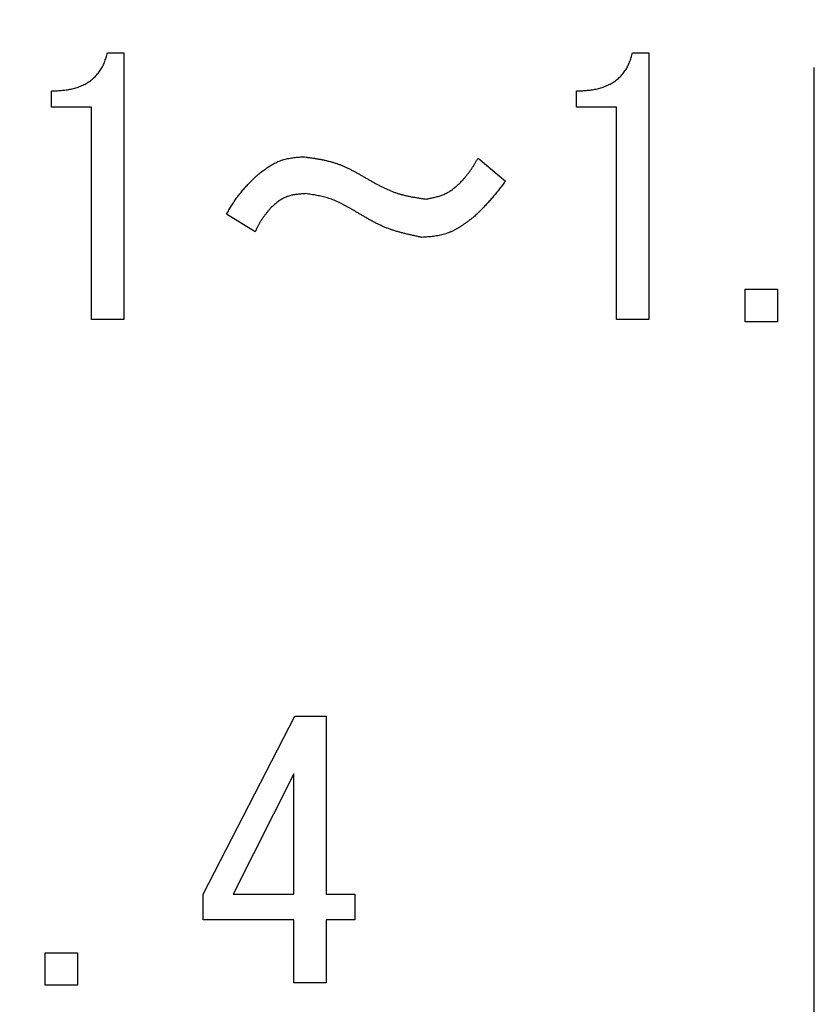
# Model space of a CAD drawing. Units: millimetres. Extents: x 0 to 1260, y -1 to 891.
# Drawn here: x 323 to 332, y 435 to 446 of the extents above; entities that cross this region are included whole.
import ezdxf

# ---------------------------------------------------------------- set-up
doc = ezdxf.new("R2010")
doc.units = ezdxf.units.MM
doc.header["$LTSCALE"] = 0.545669
doc.linetypes.add('CENTER', pattern=[50.8, 31.75, -6.35, 6.35, -6.35])
doc.layers.add('NoLayerName_001', color=7, linetype='Continuous')
doc.styles.get("Standard").update_dxf_attribs({"font": 'txt', "bigfont": 'extfont2'})
doc.dimstyles.get("Standard").update_dxf_attribs({"dimtxt": 2.5, "dimasz": 2.5, "dimexe": 1.25, "dimexo": 0.625, "dimtad": 1, "dimzin": 0, "dimdsep": 46, "dimtxsty": 'Standard', "dimcen": 2.5, "dimadec": 0, "dimazin": 0, "dimtfac": 0.75, "dimtmove": 0, "dimatfit": 3, "dimfxl": 1, "dimarcsym": 0})

# ---------------------------------------------------------------- blocks, each defined once
blk = doc.blocks.new('_OPEN30')
at = {"color": 0, "linetype": 'ByBlock', "lineweight": -2}
for p, q in [((-1, 0.267949), (0, 0)), ((0, 0), (-1, -0.267949)), ((0, 0), (-1, 0))]:
    blk.add_line(p, q, dxfattribs=at)
blk = doc.blocks.new('*D11')
at = {"layer": 'Defpoints', "color": 0}
for p in [(118.579, 801.119), (325.613, 801.119), (317.123, 301.119)]:
    blk.add_point(p, dxfattribs=at)
at = {"layer": 'NoLayerName_001', "color": 0, "linetype": 'Continuous', "lineweight": 25}
for p, q in [((324.988, 801.119), (110.329, 801.119)), ((118.579, 305.619), (118.579, 796.619)), ((316.498, 301.119), (110.329, 301.119))]:
    blk.add_line(p, q, dxfattribs=at)
at = {"layer": 'NoLayerName_001', "color": 0, "lineweight": 25, "xscale": 4.5, "yscale": 4.5, "zscale": 4.5}
for p, rotation in [((118.579, 801.119), 90), ((118.579, 301.119), 270)]:
    blk.add_blockref('_OPEN30', p, dxfattribs=dict(at, rotation=rotation))
at = {"layer": 'NoLayerName_001', "color": 0, "lineweight": 25, "insert": (108.721, 551.119), "char_height": 9, "attachment_point": 5, "rotation": 90}
blk.add_mtext('(500)', dxfattribs=at)
blk = doc.blocks.new('*D13')
at = {"layer": 'Defpoints', "color": 0}
for p in [(214.798, 592.119), (331.63, 592.119), (331.619, 401.119)]:
    blk.add_point(p, dxfattribs=at)
at = {"layer": 'NoLayerName_001', "color": 0, "linetype": 'Continuous', "lineweight": 25}
for p, q in [((331.005, 592.119), (206.548, 592.119)), ((214.798, 405.619), (214.798, 587.619)), ((330.994, 401.119), (206.548, 401.119))]:
    blk.add_line(p, q, dxfattribs=at)
at = {"layer": 'NoLayerName_001', "color": 0, "lineweight": 25, "xscale": 4.5, "yscale": 4.5, "zscale": 4.5}
for p, rotation in [((214.798, 592.119), 90), ((214.798, 401.119), 270)]:
    blk.add_blockref('_OPEN30', p, dxfattribs=dict(at, rotation=rotation))
at = {"layer": 'NoLayerName_001', "color": 0, "lineweight": 25, "insert": (207.298, 496.625), "char_height": 9, "attachment_point": 5, "rotation": 90}
blk.add_mtext('%%c191', dxfattribs=at)

msp = doc.modelspace()

# ---------------------------------------------------------------- linework, layer by layer
at = {"layer": 'NoLayerName_001', "color": 7, "linetype": 'CENTER', "lineweight": 25}
msp.add_line((331.619, 289.435), (331.619, 806.017), dxfattribs=at)
at = {"layer": 'NoLayerName_001', "color": 1, "linetype": 'CENTER', "lineweight": 25}
msp.add_line((331.619, 289.435), (331.619, 715.802), dxfattribs=at)
at = {"layer": 'NoLayerName_001', "color": 7, "linetype": 'Continuous', "lineweight": 25}
for p, q in [((323.733, 445.524), (323.916, 445.524)), ((323.916, 445.524), (323.916, 442.55)), ((329.591, 445.524), (329.774, 445.524)), ((329.774, 445.524), (329.774, 442.55)), ((323.108, 444.916), (323.108, 445.097)), ((328.966, 444.916), (328.966, 445.097)), ((323.555, 444.916), (323.108, 444.916)), ((323.555, 442.55), (323.555, 444.916)), ((329.413, 444.916), (328.966, 444.916)), ((329.413, 442.55), (329.413, 444.916)), ((327.867, 444.349), (328.172, 444.09)), ((325.381, 443.525), (325.061, 443.724)), ((330.847, 442.885), (331.208, 442.885)), ((330.847, 442.524), (330.847, 442.885)), ((331.208, 442.885), (331.208, 442.524)), ((323.916, 442.55), (323.555, 442.55)), ((329.774, 442.55), (329.413, 442.55)), ((331.208, 442.524), (330.847, 442.524)), ((324.801, 436.141), (325.823, 438.124)), ((325.823, 438.124), (326.174, 438.124)), ((326.174, 438.124), (326.174, 436.141)), ((325.813, 437.483), (325.137, 436.141)), ((325.813, 436.141), (325.813, 437.483)), ((324.801, 435.852), (324.801, 436.141)), ((325.137, 436.141), (325.813, 436.141)), ((326.174, 436.141), (326.494, 436.141)), ((326.494, 436.141), (326.494, 435.852)), ((325.813, 435.852), (324.801, 435.852)), ((325.813, 435.15), (325.813, 435.852)), ((326.174, 435.852), (326.174, 435.15)), ((326.494, 435.852), (326.174, 435.852)), ((323.037, 435.124), (323.037, 435.485)), ((323.037, 435.485), (323.398, 435.485)), ((323.398, 435.485), (323.398, 435.124)), ((323.398, 435.124), (323.037, 435.124)), ((326.174, 435.15), (325.813, 435.15))]:
    msp.add_line(p, q, dxfattribs=at)
at = {"layer": 'NoLayerName_001', "color": 1, "linetype": 'Continuous', "lineweight": 50}
msp.add_arc((331.619, 496.619), 79.493, 91.44036, 261.1707, dxfattribs=at)
at = {"layer": 'NoLayerName_001', "color": 7, "linetype": 'Continuous', "lineweight": 25}
for points, knots in [([(323.108, 445.097), (323.117, 445.097), (323.136, 445.098), (323.163, 445.099), (323.191, 445.101), (323.218, 445.103), (323.246, 445.106), (323.273, 445.109), (323.301, 445.113), (323.328, 445.118), (323.355, 445.125), (323.381, 445.132), (323.408, 445.141), (323.434, 445.151), (323.459, 445.162), (323.484, 445.174), (323.508, 445.188), (323.532, 445.203), (323.554, 445.22), (323.576, 445.237), (323.596, 445.256), (323.615, 445.276), (323.633, 445.298), (323.65, 445.32), (323.665, 445.343), (323.678, 445.367), (323.69, 445.392), (323.7, 445.418), (323.709, 445.444), (323.718, 445.47), (323.726, 445.497), (323.731, 445.515), (323.733, 445.524)], [0, 0, 0, 0, 0.0277055, 0.0553969, 0.0830624, 0.1106942, 0.1382914, 0.1658616, 0.1934233, 0.2210083, 0.2486602, 0.2763862, 0.3041589, 0.3319556, 0.3597604, 0.3875653, 0.4153709, 0.4431874, 0.4710355, 0.4989245, 0.5268193, 0.5546816, 0.5824782, 0.6101836, 0.6377819, 0.6652742, 0.6927353, 0.7202536, 0.7478725, 0.7755985, 0.8034109, 0.831271, 0.831271, 0.831271, 0.831271]), ([(328.966, 445.097), (328.975, 445.097), (328.993, 445.098), (329.021, 445.099), (329.049, 445.101), (329.076, 445.103), (329.104, 445.106), (329.131, 445.109), (329.158, 445.113), (329.185, 445.118), (329.212, 445.125), (329.239, 445.132), (329.265, 445.141), (329.291, 445.151), (329.317, 445.162), (329.342, 445.174), (329.366, 445.188), (329.389, 445.203), (329.412, 445.22), (329.433, 445.237), (329.454, 445.256), (329.473, 445.276), (329.491, 445.298), (329.507, 445.32), (329.522, 445.343), (329.536, 445.367), (329.547, 445.392), (329.558, 445.418), (329.567, 445.444), (329.575, 445.47), (329.583, 445.497), (329.588, 445.515), (329.591, 445.524)], [0, 0, 0, 0, 0.0277055, 0.0553969, 0.0830624, 0.1106942, 0.1382914, 0.1658616, 0.1934233, 0.2210083, 0.2486603, 0.2763863, 0.304159, 0.3319556, 0.3597605, 0.3875654, 0.415371, 0.4431875, 0.4710355, 0.4989245, 0.5268194, 0.5546816, 0.5824783, 0.6101837, 0.637782, 0.6652743, 0.6927354, 0.7202537, 0.7478726, 0.7755986, 0.8034111, 0.8312711, 0.8312711, 0.8312711, 0.8312711]), ([(325.396, 444.151), (325.404, 444.157), (325.419, 444.169), (325.442, 444.187), (325.465, 444.205), (325.489, 444.222), (325.512, 444.239), (325.536, 444.255), (325.56, 444.27), (325.585, 444.284), (325.61, 444.298), (325.635, 444.309), (325.662, 444.32), (325.688, 444.329), (325.715, 444.336), (325.743, 444.343), (325.771, 444.348), (325.799, 444.352), (325.828, 444.356), (325.857, 444.359), (325.886, 444.362), (325.905, 444.363), (325.915, 444.364)], [0, 0, 0, 0, 0.0293447, 0.0586458, 0.0878614, 0.1169542, 0.1458933, 0.1746565, 0.2032329, 0.2316257, 0.2598546, 0.2879587, 0.3159991, 0.34406, 0.3722246, 0.4005465, 0.4290518, 0.4577435, 0.486606, 0.5156089, 0.5447113, 0.5738651, 0.5738651, 0.5738651, 0.5738651]), ([(325.915, 444.364), (325.927, 444.363), (325.951, 444.359), (325.988, 444.354), (326.024, 444.349), (326.061, 444.343), (326.097, 444.337), (326.133, 444.33), (326.168, 444.322), (326.204, 444.314), (326.239, 444.304), (326.273, 444.294), (326.308, 444.282), (326.342, 444.27), (326.375, 444.255), (326.408, 444.24), (326.441, 444.224), (326.473, 444.207), (326.505, 444.19), (326.537, 444.172), (326.569, 444.154), (326.591, 444.142), (326.601, 444.136)], [0, 0, 0, 0, 0.0368999, 0.0737752, 0.1106025, 0.147361, 0.1840335, 0.220608, 0.2570788, 0.293448, 0.3297271, 0.3659378, 0.4021139, 0.4383018, 0.4745469, 0.5108788, 0.547312, 0.5838485, 0.6204799, 0.6571897, 0.693955, 0.730749, 0.730749, 0.730749, 0.730749]), ([(327.684, 444.09), (327.688, 444.094), (327.695, 444.102), (327.705, 444.114), (327.715, 444.126), (327.726, 444.138), (327.736, 444.151), (327.746, 444.163), (327.756, 444.175), (327.766, 444.188), (327.775, 444.201), (327.784, 444.213), (327.794, 444.226), (327.802, 444.24), (327.811, 444.253), (327.819, 444.266), (327.828, 444.28), (327.836, 444.294), (327.844, 444.307), (327.852, 444.321), (327.86, 444.335), (327.865, 444.344), (327.867, 444.349)], [0, 0, 0, 0, 0.0159547, 0.0319066, 0.0478528, 0.063791, 0.0797191, 0.0956358, 0.1115403, 0.1274331, 0.1433153, 0.1591896, 0.1750598, 0.1909314, 0.2068095, 0.2226976, 0.2385976, 0.2545096, 0.2704326, 0.2863649, 0.3023036, 0.3182458, 0.3182458, 0.3182458, 0.3182458]), ([(325.061, 443.724), (325.065, 443.731), (325.075, 443.747), (325.089, 443.77), (325.103, 443.794), (325.118, 443.817), (325.133, 443.84), (325.148, 443.863), (325.163, 443.885), (325.178, 443.908), (325.194, 443.93), (325.211, 443.951), (325.228, 443.973), (325.245, 443.993), (325.263, 444.014), (325.281, 444.034), (325.3, 444.054), (325.319, 444.074), (325.338, 444.093), (325.357, 444.112), (325.377, 444.132), (325.39, 444.144), (325.396, 444.151)], [0, 0, 0, 0, 0.0273824, 0.0547572, 0.0821171, 0.1094556, 0.1367675, 0.1640491, 0.1912986, 0.2185168, 0.2457071, 0.2728763, 0.3000348, 0.3271966, 0.3543759, 0.3815819, 0.4088191, 0.4360882, 0.4633867, 0.4907095, 0.5180496, 0.5453986, 0.5453986, 0.5453986, 0.5453986]), ([(326.601, 444.136), (326.612, 444.129), (326.633, 444.117), (326.666, 444.098), (326.698, 444.08), (326.73, 444.062), (326.763, 444.045), (326.796, 444.028), (326.829, 444.012), (326.862, 443.997), (326.896, 443.983), (326.929, 443.969), (326.964, 443.957), (326.999, 443.946), (327.034, 443.937), (327.07, 443.928), (327.105, 443.921), (327.142, 443.914), (327.178, 443.908), (327.214, 443.902), (327.251, 443.897), (327.275, 443.893), (327.288, 443.891)], [0, 0, 0, 0, 0.0371409, 0.0742576, 0.1113271, 0.1483286, 0.1852454, 0.2220655, 0.2587833, 0.2954008, 0.3319288, 0.3683888, 0.4048138, 0.441249, 0.4777399, 0.514316, 0.550992, 0.58777, 0.624642, 0.6615914, 0.6985959, 0.7356288, 0.7356288, 0.7356288, 0.7356288]), ([(327.288, 443.891), (327.295, 443.893), (327.31, 443.896), (327.333, 443.9), (327.356, 443.905), (327.378, 443.91), (327.4, 443.916), (327.422, 443.922), (327.444, 443.928), (327.465, 443.935), (327.486, 443.944), (327.506, 443.953), (327.526, 443.963), (327.545, 443.974), (327.564, 443.986), (327.582, 443.999), (327.599, 444.013), (327.617, 444.028), (327.634, 444.043), (327.651, 444.058), (327.668, 444.074), (327.679, 444.084), (327.684, 444.09)], [0, 0, 0, 0, 0.0231478, 0.0462625, 0.0693128, 0.0922704, 0.115112, 0.1378211, 0.1603896, 0.1828201, 0.2051277, 0.2273424, 0.2495107, 0.2716962, 0.2939609, 0.3163445, 0.3388663, 0.3615282, 0.3843185, 0.4072142, 0.4301845, 0.4531935, 0.4531935, 0.4531935, 0.4531935]), ([(328.172, 444.09), (328.162, 444.076), (328.145, 444.055), (328.124, 444.027), (328.108, 444.006), (328.091, 443.985), (328.075, 443.964), (328.058, 443.944), (328.041, 443.923), (328.024, 443.903), (328.007, 443.883), (327.989, 443.863), (327.971, 443.843), (327.953, 443.824), (327.935, 443.805), (327.916, 443.786), (327.897, 443.767), (327.879, 443.749), (327.853, 443.724), (327.834, 443.705), (327.822, 443.693)], [0, 0, 0, 0, 0.0531029, 0.079648, 0.1061858, 0.1327144, 0.1592328, 0.1857402, 0.2122369, 0.2387242, 0.2652042, 0.2916806, 0.3181581, 0.3446416, 0.3711341, 0.3976373, 0.4241513, 0.4506754, 0.4772077, 0.5302873, 0.5302873, 0.5302873, 0.5302873]), ([(325.945, 443.952), (325.938, 443.952), (325.922, 443.951), (325.9, 443.949), (325.877, 443.947), (325.854, 443.944), (325.832, 443.941), (325.81, 443.938), (325.788, 443.934), (325.767, 443.928), (325.746, 443.922), (325.726, 443.915), (325.706, 443.906), (325.687, 443.896), (325.668, 443.885), (325.65, 443.873), (325.633, 443.86), (325.615, 443.846), (325.598, 443.831), (325.582, 443.816), (325.565, 443.8), (325.554, 443.79), (325.549, 443.785)], [0, 0, 0, 0, 0.0229447, 0.0458423, 0.0686479, 0.0913212, 0.1138284, 0.1361451, 0.1582589, 0.1801728, 0.2019075, 0.2235053, 0.2450328, 0.2665819, 0.288244, 0.3100777, 0.3321113, 0.3543476, 0.3767692, 0.3993429, 0.4220241, 0.4447609, 0.4447609, 0.4447609, 0.4447609]), ([(326.525, 443.739), (326.516, 443.744), (326.498, 443.755), (326.471, 443.771), (326.444, 443.787), (326.416, 443.802), (326.389, 443.818), (326.361, 443.832), (326.334, 443.846), (326.305, 443.86), (326.277, 443.872), (326.248, 443.884), (326.219, 443.894), (326.19, 443.904), (326.16, 443.912), (326.13, 443.92), (326.1, 443.926), (326.069, 443.932), (326.038, 443.938), (326.007, 443.943), (325.976, 443.948), (325.956, 443.951), (325.945, 443.952)], [0, 0, 0, 0, 0.0315161, 0.0630109, 0.0944641, 0.1258575, 0.1571762, 0.1884098, 0.2195532, 0.2506082, 0.2815845, 0.3125007, 0.343386, 0.3742803, 0.4052237, 0.436242, 0.4673485, 0.4985448, 0.5298239, 0.5611712, 0.592567, 0.6239879, 0.6239879, 0.6239879, 0.6239879]), ([(325.549, 443.785), (325.545, 443.781), (325.539, 443.773), (325.529, 443.761), (325.519, 443.749), (325.509, 443.737), (325.499, 443.725), (325.489, 443.713), (325.48, 443.7), (325.471, 443.688), (325.462, 443.675), (325.453, 443.662), (325.445, 443.649), (325.437, 443.636), (325.429, 443.623), (325.422, 443.609), (325.414, 443.595), (325.407, 443.582), (325.401, 443.568), (325.394, 443.554), (325.387, 443.539), (325.383, 443.53), (325.381, 443.525)], [0, 0, 0, 0, 0.0155972, 0.0311892, 0.0467711, 0.0623382, 0.0778872, 0.0934154, 0.1089215, 0.1244062, 0.1398717, 0.1553226, 0.170766, 0.1862115, 0.2016689, 0.2171445, 0.2326415, 0.2481605, 0.2636996, 0.2792554, 0.294823, 0.3103968, 0.3103968, 0.3103968, 0.3103968]), ([(327.242, 443.464), (327.229, 443.467), (327.204, 443.472), (327.166, 443.48), (327.128, 443.489), (327.09, 443.497), (327.052, 443.506), (327.015, 443.516), (326.977, 443.526), (326.94, 443.537), (326.904, 443.549), (326.868, 443.562), (326.832, 443.575), (326.796, 443.591), (326.761, 443.607), (326.727, 443.624), (326.693, 443.642), (326.659, 443.66), (326.625, 443.68), (326.592, 443.699), (326.558, 443.719), (326.536, 443.732), (326.525, 443.739)], [0, 0, 0, 0, 0.0389643, 0.0779089, 0.1168149, 0.1556657, 0.1944475, 0.2331506, 0.2717707, 0.3103096, 0.3487763, 0.3871885, 0.4255732, 0.4639675, 0.5024077, 0.5409174, 0.5795082, 0.6181817, 0.6569313, 0.6957437, 0.7346006, 0.7734805, 0.7734805, 0.7734805, 0.7734805]), ([(327.822, 443.693), (327.813, 443.687), (327.796, 443.673), (327.77, 443.654), (327.744, 443.634), (327.717, 443.616), (327.691, 443.597), (327.664, 443.58), (327.637, 443.563), (327.61, 443.548), (327.582, 443.534), (327.553, 443.521), (327.524, 443.51), (327.494, 443.5), (327.464, 443.492), (327.433, 443.486), (327.402, 443.48), (327.37, 443.476), (327.338, 443.472), (327.306, 443.469), (327.274, 443.467), (327.253, 443.465), (327.242, 443.464)], [0, 0, 0, 0, 0.0325932, 0.0651381, 0.0975888, 0.1299039, 0.1620493, 0.1940006, 0.2257458, 0.2572884, 0.2886504, 0.3198748, 0.3510294, 0.382207, 0.4134993, 0.4449653, 0.4766337, 0.5085078, 0.5405702, 0.5727875, 0.6051145, 0.6374983, 0.6374983, 0.6374983, 0.6374983])]:
    msp.add_open_spline(points, degree=3, knots=knots, dxfattribs=at)

# ---------------------------------------------------------------- dimensions: what is measured, and where the dimension line sits
for base, p1, p2, override, picture, middle in [((118.579, 801.119), (317.123, 301.119), (325.613, 801.119), {"dimtxt": 9, "dimasz": 4.5, "dimexe": 8.25, "dimgap": 3, "dimdec": 1, "dimzin": 8, "dimpost": '(<>)', "dimblk": 'OPEN30', "dimclrd": 0, "dimclre": 0, "dimclrt": 0, "dimtp": 0, "dimtm": 0, "dimlwd": 25, "dimlwe": 25}, '*D11', (118.579, 551.119)), ((214.798, 592.119), (331.619, 401.119), (331.63, 592.119), {"dimtxt": 9, "dimasz": 4.5, "dimexe": 8.25, "dimgap": 3, "dimdec": 1, "dimzin": 8, "dimpost": '%%c<>', "dimblk": 'OPEN30', "dimclrd": 0, "dimclre": 0, "dimclrt": 0, "dimtp": 0, "dimtm": 0, "dimlwd": 25, "dimlwe": 25}, '*D13', (214.798, 496.625))]:
    dim = msp.add_linear_dim(base=base, p1=p1, p2=p2, angle=90, dimstyle='Standard', override=override, dxfattribs=at)
    dim.commit()
    dim.dimension.update_dxf_attribs({"geometry": picture, "text_midpoint": middle, "dimtype": 160})

doc.saveas('drawing.dxf')
